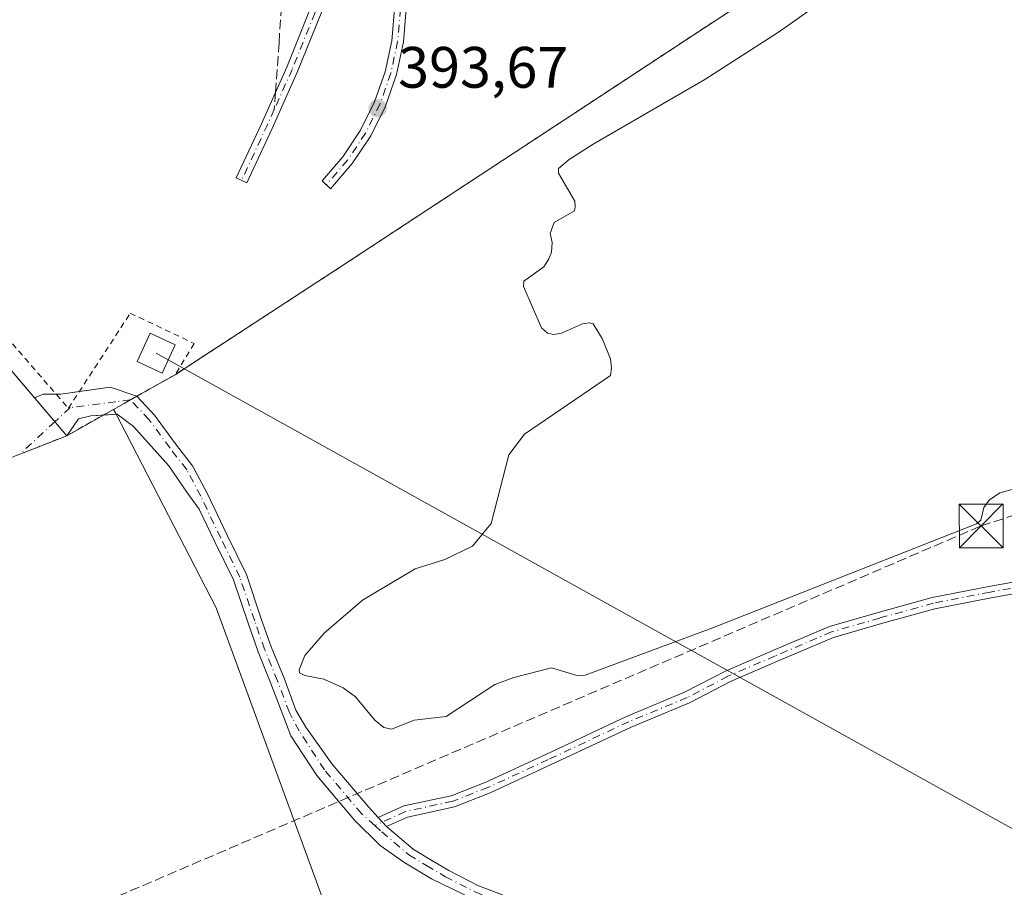
# Model space of a CAD drawing. Units: metres. Extents: x 607843 to 611322, y 4703820 to 4706188.
# Drawn here: x 609914 to 610083, y 4705353 to 4705502 of the extents above; entities that cross this region are included whole.
import ezdxf

# ---------------------------------------------------------------- set-up
doc = ezdxf.new("R2010")
doc.units = ezdxf.units.M
doc.header["$MEASUREMENT"] = 0
for name, pattern in [('DGN Style 2', [1.6480167562047852, 0.988810053722871, -0.6592067024819142]), ('DGN Style 3', [2.307223458686699, 1.648016756204785, -0.6592067024819142]), ('DGN Style 4', [2.6384748266838614, 1.318413404963828, -0.6592067024819142, 0.001648016756204785, -0.6592067024819142])]:
    doc.linetypes.add(name, pattern=pattern)
for name, color, linetype, lineweight in [('Alambrada', 7, 'DGN Style 2', 0), ('Camino Cxs', 7, 'Continuous', 0), ('Camino eje', 30, 'DGN Style 4', 13), ('Conducción de hidrocarburos lineal', 6, 'DGN Style 3', 0), ('Cultivos herbáceos CxS', 92, 'Continuous', 0), ('Depósito de residuos Cxs', 6, 'Continuous', 0), ('Elemento construido', 1, 'Continuous', 0), ('Núcleo urbano CxS', 7, 'Continuous', 0), ('Pastizal CxS', 92, 'Continuous', 0), ('Punto de cota en terreno', 7, 'Continuous', 0), ('Recinto industrial CxS', 135, 'Continuous', 0), ('Rótulo de punto de cota en terreno', 7, 'Continuous', 0), ('Senda', 7, 'DGN Style 3', 0), ('Senda no paivmentada conexión', 7, 'DGN Style 3', 0), ('Suelo desnudo CxS', 253, 'Continuous', 0), ('Tendido', 6, 'Continuous', 0), ('Torre de tendido Cxs', 51, 'Continuous', 0), ('Torre de tendido puntual', 7, 'Continuous', 0), ('Vía urbana Cxs', 4, 'Continuous', 0)]:
    doc.layers.add(name, color=color, linetype=linetype, lineweight=lineweight)
doc.styles.add('Style-Arial', font='txt')

# ---------------------------------------------------------------- blocks, each defined once
blk = doc.blocks.new('5PATER')
at = {"layer": 'Suelo desnudo CxS', "linetype": 'Continuous', "lineweight": 0}
h = blk.add_hatch(color=51, dxfattribs=at)
edge = h.paths.add_edge_path()
edge.add_ellipse((0, 0), major_axis=(-0.1095731443231308, -0.1110710700762829), ratio=0.9994222409660322, start_angle=0, end_angle=360)
blk = doc.blocks.new('*U30')
at = {"layer": 'Vía urbana Cxs', "color": 4, "linetype": 'Continuous', "lineweight": 0}
blk.add_polyline3d([(609897.1001000004, 4705460.5601, 395.1245999999956), (609917.0142000001, 4705437.1612, 394.6315000000032), (609922.5301000001, 4705430.6801, 394.199099999998), (609917.7100999998, 4705428.790100001, 394.039499999999), (609914.4502999998, 4705427.496300001, 394.1269999999931)], dxfattribs=at)
blk = doc.blocks.new('5TTEND')
at = {"layer": 'Recinto industrial CxS', "color": 7, "linetype": 'Continuous', "lineweight": 0}
for p, q in [((-0.375, 0.3754), (0.375, -0.3746)), ((0.3720000000000001, 0.3784000000000001), (-0.3720000000000001, -0.3776))]:
    blk.add_line(p, q, dxfattribs=at)
at = {"layer": 'Recinto industrial CxS', "color": 7, "linetype": 'Continuous', "lineweight": 0, "flags": 128}
blk.add_lwpolyline([(-0.375, -0.3746), (0.375, -0.3746), (0.375, 0.3754), (-0.375, 0.3754), (-0.3720000000000001, -0.3776)], dxfattribs=at)

msp = doc.modelspace()

# ---------------------------------------------------------------- linework, layer by layer
at = {"layer": 'Alambrada', "color": 7, "linetype": 'DGN Style 2', "lineweight": 0}
for points in [[(609944.2701000003, 4705586.2401, 395.4429999999993), (609941.8000999996, 4705584.100099999, 394.9863999999943), (609943.1401000004, 4705582.390100001, 394.7670999999973), (609945.6001000004, 4705579.2501, 394.7069000000047), (609946.4101, 4705578.220100001, 394.6965999999957), (609929.5800999999, 4705563.8101, 395.0390999999945), (609931.8000999996, 4705561.270099999, 394.6921000000002), (609925.1001000004, 4705555.300100001, 395.2972000000009), (609923.0500999996, 4705557.800100001, 396.2649999999995), (609868.0500999996, 4705510.610099999, 395.6002000000008), (609866.6401000004, 4705508.800100001, 395.676999999996), (609865.5500999996, 4705505.520099999, 395.5663999999961), (609865.8201000001, 4705502.090100001, 395.3546000000061), (609866.7600999996, 4705499.9901, 395.1417999999976), (609922.8000999996, 4705435.380100001, 394.7498000000051), (609933.4101, 4705451.690099999, 394.6561999999976), (609944.3501000004, 4705446.4801, 395.1245000000054), (609941.0701000001, 4705441.140100001, 396.8475999999937)], [(610153.7600999996, 4705428.2601, 393.4182000000001), (610148.2801000001, 4705436.0601, 393.6083999999973), (610079.1501000002, 4705525.390100001, 396.2225000000035), (610072.0100999996, 4705527.0701, 395.8080999999947), (609969.4401000004, 4705459.630100001, 394.2428000000073), (609952.0301000001, 4705448.280099999, 393.9566999999952), (609947.9600999998, 4705445.630100001, 393.9946999999956), (609941.0701000001, 4705441.140100001, 396.8475999999937)], [(609941.0701000001, 4705441.140100001, 396.8475999999937), (609922.5301000001, 4705430.6801, 394.199099999998), (609917.7100999998, 4705428.790100001, 394.039499999999), (609910.7301000003, 4705426.020099999, 394.0167999999976), (609906.2100999998, 4705424.2401, 394.0247999999993), (609903.3101000005, 4705423.090100001, 394.239499999996), (609879.2401000002, 4705408.8201, 394.3469000000041), (609878.6401000004, 4705408.460100001, 394.2737000000052), (609828.4801000003, 4705382.590100001, 394.2048999999971), (609795.9401000004, 4705362.5101, 394.959799999997), (609791.7301000003, 4705359.090100001, 394.3610000000044), (609789.8701, 4705357.5601, 394.5369000000064), (609785.6300999997, 4705355.600099999, 394.5408000000025), (609777.8901000004, 4705352.040100001, 394.7654999999941), (609773.1901000004, 4705349.880100001, 394.5766000000003)]]:
    msp.add_polyline3d(points, dxfattribs=at)
at = {"layer": 'Camino Cxs', "color": 7, "linetype": 'Continuous', "lineweight": 0, "extrusion": (-0.01711203212422988, -0.2607805015467152, 0.9652464495503846), "elevation": -1237142.605415367, "flags": 128}
msp.add_lwpolyline([(300514.4609054396, 4570812.462411796), (300519.7142709176, 4570813.595412833), (300524.3382977532, 4570812.29634545)], dxfattribs=at)
at = {"layer": 'Camino Cxs', "color": 7, "linetype": 'Continuous', "lineweight": 0, "extrusion": (-0.02477722156982223, -0.01350057164961501, 0.9996018326595912), "elevation": -78243.66616830432, "flags": 128}
msp.add_lwpolyline([(-3840060.676666969, 2785848.116302866), (-3840060.54357905, 2785849.700477091), (-3840059.476130017, 2785851.660316792)], dxfattribs=at)
at = {"layer": 'Camino Cxs', "color": 7, "linetype": 'Continuous', "lineweight": 0, "extrusion": (0.03288646104719955, -0.0386416960721188, 0.9987118202987592), "elevation": -161373.9374001833, "flags": 128}
msp.add_lwpolyline([(3514153.066157251, 3183986.528440158), (3514153.066157251, 3183995.050064183)], dxfattribs=at)
at = {"layer": 'Camino Cxs', "color": 7, "linetype": 'Continuous', "lineweight": 0, "extrusion": (-0.02387595156275539, 0.2641553582274845, 0.9641845703270109), "elevation": 1228784.765176599, "flags": 128}
msp.add_lwpolyline([(-1031023.520966522, -4465448.110199571), (-1031024.329371054, -4465448.034416914), (-1031027.509484459, -4465448.198047129)], dxfattribs=at)
at = {"layer": 'Camino Cxs', "color": 7, "linetype": 'Continuous', "lineweight": 0, "extrusion": (0.008597036050534676, -0.009476361991316275, 0.999918141416864), "elevation": -38953.07107520212, "flags": 128}
msp.add_lwpolyline([(609951.3900927557, 4705205.789160714), (609949.9879150195, 4705207.334630108)], dxfattribs=at)
msp.add_lwpolyline([(609951.3900927557, 4705205.789160714), (609949.9879150195, 4705207.334630108)], dxfattribs=at)
at = {"layer": 'Camino Cxs', "color": 7, "linetype": 'Continuous', "lineweight": 0}
msp.add_polyline3d([(609977.5203, 4705525.0757, 393.9101999999984), (609976.3300999999, 4705524.079100001, 393.9309000000067), (609973.2528999997, 4705518.437700001, 393.9833000000072), (609969.6750999996, 4705511.387700001, 394.0212999999931), (609965.9883000003, 4705502.8551, 394.0734999999986), (609962.0702999998, 4705493.113100001, 394.0445000000037), (609957.7203000003, 4705483.3521, 394.0426000000007), (609953.3775000004, 4705474.031099999, 393.999100000001), (609951.5647, 4705474.875700001, 394.0096000000049), (609955.9003, 4705484.181500001, 394.0586000000039), (609960.2285000002, 4705493.8937, 394.0583999999944), (609964.1423000004, 4705503.6251, 394.0718999999954), (609967.8302999996, 4705512.1601, 394.013300000006), (609968.5849000001, 4705513.658700001, 394.0065000000032), (609969.3404999999, 4705515.147700001, 393.9992000000057), (609971.4826999997, 4705519.3693, 393.9918999999936), (609974.7556999996, 4705525.3695, 393.9633999999933), (609977.5793000003, 4705527.733700001, 393.9122000000062)], close=True, dxfattribs=at)
for points in [[(609977.5203, 4705525.0757, 393.9101999999984), (609976.3300999999, 4705524.079100001, 393.9309000000067), (609973.2528999997, 4705518.437700001, 393.9833000000072), (609969.6750999996, 4705511.387700001, 394.0212999999931), (609965.9883000003, 4705502.8551, 394.0734999999986), (609962.0702999998, 4705493.113100001, 394.0445000000037), (609957.7203000003, 4705483.3521, 394.0426000000007), (609953.3775000004, 4705474.031099999, 393.999100000001), (609951.5647, 4705474.875700001, 394.0096000000049), (609955.9003, 4705484.181500001, 394.0586000000039), (609960.2285000002, 4705493.8937, 394.0583999999944), (609964.1423000004, 4705503.6251, 394.0718999999954), (609967.8302999996, 4705512.1601, 394.013300000006)], [(609980.7024999997, 4705503.9045, 393.9832000000025), (609980.2203000003, 4705498.209100001, 393.9336000000039), (609979.0296999998, 4705492.618899999, 393.8383999999933), (609977.1495000003, 4705487.2213, 393.8133999999991), (609974.6089000005, 4705482.101299999, 393.8280999999988), (609971.4480999997, 4705477.3391, 393.8512000000046), (609967.7165000001, 4705473.009500001, 393.8411999999953), (609966.2862999998, 4705474.4077, 393.8622000000032), (609969.8432999998, 4705478.5327, 393.8598000000056), (609972.8583000004, 4705483.0691, 393.8399999999965), (609975.2843000004, 4705487.945699999, 393.8350999999966), (609977.0839000001, 4705493.0867, 393.8515999999945), (609978.2285000002, 4705498.4121, 393.9483999999939), (609978.7002999998, 4705503.838300001, 393.9934000000067)], [(609980.7024999997, 4705503.9045, 393.9832000000025), (609980.2203000003, 4705498.209100001, 393.9336000000039), (609979.0296999998, 4705492.618899999, 393.8383999999933), (609977.1495000003, 4705487.2213, 393.8133999999991), (609974.6089000005, 4705482.101299999, 393.8280999999988), (609971.4480999997, 4705477.3391, 393.8512000000046), (609967.7165000001, 4705473.009500001, 393.8411999999953), (609966.2862999998, 4705474.4077, 393.8622000000032), (609969.8432999998, 4705478.5327, 393.8598000000056), (609972.8583000004, 4705483.0691, 393.8399999999965), (609975.2843000004, 4705487.945699999, 393.8350999999966), (609977.0839000001, 4705493.0867, 393.8515999999945), (609978.2285000002, 4705498.4121, 393.9483999999939), (609978.7002999998, 4705503.838300001, 393.9934000000067)], [(609992.0201000003, 4705351.3345, 392.4303000000073), (609985.0566999996, 4705354.697100001, 392.6581000000006), (609980.3000999996, 4705357.520099999, 392.6536000000052), (609976.2200999996, 4705360.4101, 392.724000000002), (609971.8101000005, 4705364.7501, 392.7698999999994), (609965.3501000004, 4705372.380100001, 392.6156000000047), (609960.9101, 4705379.2301, 392.3798999999999), (609959.5409000004, 4705382.7885, 392.1195000000007), (609957.5226999996, 4705388.209100001, 391.8068999999959), (609955.2953000005, 4705393.6187, 392.0154999999941), (609953.5891000004, 4705398.523700001, 391.9833999999973), (609951.0727000004, 4705405.9681, 392.3724999999977), (609947.8221000005, 4705412.574100001, 392.8579000000027), (609945.2198000001, 4705418.104, 393.0283000000054), (609943.0746999999, 4705421.0011, 393.1777000000002), (609940.0319999997, 4705425.499, 393.2589000000008), (609933.9464999996, 4705432.2459, 394.0852000000014), (609931.1683999998, 4705434.362500001, 394.4116000000067), (609926.6705, 4705434.097999999, 394.4784999999974), (609924.5537999999, 4705433.568800001, 394.5831999999937), (609922.5301000001, 4705430.6801, 394.199099999998), (609917.0142000001, 4705437.1612, 394.6315000000032), (609918.4683999997, 4705437.802100001, 394.6762000000017), (609921.5110999999, 4705437.802100001, 394.7516000000033), (609929.9778000005, 4705438.992799999, 395.0043000000005), (609934.5097000003, 4705437.438899999, 394.6647999999986), (609937.5506999996, 4705434.183499999, 394.1386999999959), (609941.1826999999, 4705429.269500001, 393.2804999999935), (609944.0937000001, 4705425.496099999, 392.7770000000019), (609946.5894999999, 4705420.8301, 392.5455999999977), (609949.9846999999, 4705413.6151, 392.4024000000064), (609953.2959000003, 4705406.8861, 391.9193999999989), (609955.8592999997, 4705399.302100001, 391.6793999999936), (609957.5399000002, 4705394.4705, 391.5970999999991), (609959.7575000003, 4705389.084899999, 391.8715999999986), (609961.7901, 4705383.6259, 391.9912999999942), (609963.4836999997, 4705380.667300001, 392.1068999999989), (609968.0301000001, 4705374.370100001, 392.454700000002), (609974.2600999996, 4705367.0101, 392.7139000000025), (609975.9080999997, 4705365.1961, 392.7201000000059), (609977.3101000005, 4705363.650699999, 392.6934000000037), (609981.8645000001, 4705359.758099999, 392.6092999999965), (609984.7893000003, 4705357.987700001, 392.6429000000062), (609988.0085000005, 4705356.1033, 392.6261999999988), (609992.9996999997, 4705353.5297, 392.4665999999997), (609998.5164999999, 4705351.4319, 392.4772999999986)], [(609934.5098000001, 4705437.438800001, 394.6647999999986), (609937.5506999996, 4705434.183499999, 394.1386999999959), (609941.1826999999, 4705429.269500001, 393.2804999999935), (609944.0937000001, 4705425.496099999, 392.7770000000019), (609946.5894999999, 4705420.8301, 392.5455999999977), (609949.9846999999, 4705413.6151, 392.4024000000064), (609953.2959000003, 4705406.8861, 391.9193999999989), (609955.8592999997, 4705399.302100001, 391.6793999999936), (609957.5399000002, 4705394.4705, 391.5970999999991), (609959.7575000003, 4705389.084899999, 391.8715999999986), (609961.7901, 4705383.6259, 391.9912999999942), (609963.4836999997, 4705380.667300001, 392.1068999999989), (609968.0301000001, 4705374.370100001, 392.454700000002), (609974.2600999996, 4705367.0101, 392.7139000000025), (609975.9080999997, 4705365.1961, 392.7201000000059)], [(609928.8114, 4705434.223900001, 394.4242999999988), (609926.6705, 4705434.097999999, 394.4784999999974), (609924.5537999999, 4705433.568800001, 394.5831999999937), (609922.5301000001, 4705430.6801, 394.199099999998)], [(609992.0201000003, 4705351.3345, 392.4303000000073), (609985.0566999996, 4705354.697100001, 392.6581000000006), (609980.3000999996, 4705357.520099999, 392.6536000000052), (609976.2200999996, 4705360.4101, 392.724000000002), (609971.8101000005, 4705364.7501, 392.7698999999994), (609965.3501000004, 4705372.380100001, 392.6156000000047), (609960.9101, 4705379.2301, 392.3798999999999), (609959.5409000004, 4705382.7885, 392.1195000000007), (609957.5226999996, 4705388.209100001, 391.8068999999959), (609955.2953000005, 4705393.6187, 392.0154999999941), (609953.5891000004, 4705398.523700001, 391.9833999999973), (609951.0727000004, 4705405.9681, 392.3724999999977), (609947.8221000005, 4705412.574100001, 392.8579000000027), (609945.2198000001, 4705418.104, 393.0283000000054), (609943.0746999999, 4705421.0011, 393.1777000000002), (609940.0319999997, 4705425.499, 393.2589000000008), (609933.9464999996, 4705432.2459, 394.0852000000014), (609931.1683999998, 4705434.362500001, 394.4116000000067), (609928.8114, 4705434.223900001, 394.4242999999988)], [(610089.8211000003, 4705404.4637, 393.215200000006), (610080.9397, 4705402.877699999, 393.1607999999979), (610071.3013000004, 4705400.981699999, 393.1404999999941), (610062.1355, 4705398.4531, 393.0089000000008), (610053.9448999995, 4705396.090500001, 393.1306999999942), (610044.3192999996, 4705391.987700001, 393.0724999999948), (610036.2591000004, 4705388.5109, 392.9873999999982), (610029.2670999998, 4705384.855900001, 393.1159000000043), (610019.2467, 4705380.7205, 392.8310000000056), (610005.4540999997, 4705374.2205, 392.9306999999972), (609995.1061000006, 4705369.444499999, 392.8629999999976), (609988.9710999997, 4705367.0229, 392.8168000000005), (609980.9011000004, 4705365.282299999, 392.6613999999972), (609977.3101000005, 4705363.650699999, 392.6934000000037), (609975.9080999997, 4705365.1961, 392.7201000000059), (609980.2664999999, 4705367.191299999, 392.6842999999935), (609988.3891000003, 4705368.943299999, 392.6873000000051), (609994.3191000001, 4705371.2841, 392.7335000000021), (610004.6086999997, 4705376.033100001, 392.8018000000012), (610018.4385000002, 4705382.5507, 392.6753000000026), (610028.4206999998, 4705386.670299999, 392.9109999999928), (610035.3986999998, 4705390.3179, 393.0078999999969), (610043.5311000004, 4705393.8259, 393.0249999999942), (610053.2731, 4705397.9783, 393.0096000000049), (610061.5925000003, 4705400.3781, 393.0090999999957), (610070.8416999998, 4705402.929500001, 393.0684000000037), (610080.5708999997, 4705404.843499999, 393.1367999999929), (610089.4694999997, 4705406.432499999, 393.0623000000051)], [(609975.9080999997, 4705365.1961, 392.7201000000059), (609980.2664999999, 4705367.191299999, 392.6842999999935), (609988.3891000003, 4705368.943299999, 392.6873000000051), (609994.3191000001, 4705371.2841, 392.7335000000021), (610004.6086999997, 4705376.033100001, 392.8018000000012), (610018.4385000002, 4705382.5507, 392.6753000000026), (610028.4206999998, 4705386.670299999, 392.9109999999928), (610035.3986999998, 4705390.3179, 393.0078999999969), (610043.5311000004, 4705393.8259, 393.0249999999942), (610053.2731, 4705397.9783, 393.0096000000049), (610061.5925000003, 4705400.3781, 393.0090999999957), (610070.8416999998, 4705402.929500001, 393.0684000000037), (610080.5708999997, 4705404.843499999, 393.1367999999929), (610089.4694999997, 4705406.432499999, 393.0623000000051)], [(610089.8211000003, 4705404.4637, 393.215200000006), (610080.9397, 4705402.877699999, 393.1607999999979), (610071.3013000004, 4705400.981699999, 393.1404999999941), (610062.1355, 4705398.4531, 393.0089000000008), (610053.9448999995, 4705396.090500001, 393.1306999999942), (610044.3192999996, 4705391.987700001, 393.0724999999948), (610036.2591000004, 4705388.5109, 392.9873999999982), (610029.2670999998, 4705384.855900001, 393.1159000000043), (610019.2467, 4705380.7205, 392.8310000000056), (610005.4540999997, 4705374.2205, 392.9306999999972), (609995.1061000006, 4705369.444499999, 392.8629999999976), (609988.9710999997, 4705367.0229, 392.8168000000005), (609980.9011000004, 4705365.282299999, 392.6613999999972), (609977.3101000005, 4705363.650699999, 392.6934000000037)], [(609977.3101000005, 4705363.650699999, 392.6934000000037), (609981.8645000001, 4705359.758099999, 392.6092999999965), (609984.7893000003, 4705357.987700001, 392.6429000000062), (609988.0085000005, 4705356.1033, 392.6261999999988), (609992.9996999997, 4705353.5297, 392.4665999999997), (609998.5164999999, 4705351.4319, 392.4772999999986), (610008.0802999996, 4705348.844900001, 392.175900000002), (610015.5308999997, 4705347.668500001, 392.1857000000018), (610025.3504999997, 4705346.559900001, 392.2767000000022), (610039.4036999998, 4705344.8925, 392.0320000000065), (610053.5148999998, 4705343.2075, 391.8274999999995), (610065.5009000005, 4705343.2075, 391.8396000000066), (610070.0242999997, 4705341.624299999, 391.9048999999941), (610081.0894999999, 4705335.453299999, 391.9014000000025), (610102.6467000004, 4705325.0975, 391.2770000000019)]]:
    msp.add_polyline3d(points, dxfattribs=at)
at = {"layer": 'Camino eje', "color": 30, "linetype": 'DGN Style 4', "lineweight": 13, "extrusion": (-0.08145569851736859, 0.03331979485777749, 0.9961198524523459), "elevation": 107493.8178882242, "flags": 128}
msp.add_lwpolyline([(-4586137.287871834, -1212206.01375917), (-4586134.141822993, -1212206.111478622), (-4586123.878885738, -1212206.603484701)], dxfattribs=at)
at = {"layer": 'Camino eje', "color": 30, "linetype": 'DGN Style 4', "lineweight": 13}
for points in [[(609978.5689000003, 4705527.258300001, 393.9128999999957), (609978.3784999996, 4705518.687899999, 393.9896000000008), (609979.7015000005, 4705503.871099999, 393.9882000000071), (609979.2242999999, 4705498.3103, 393.9410000000062), (609978.0566999996, 4705492.852499999, 393.8396000000066), (609976.2169000005, 4705487.5833, 393.8233000000037), (609973.7335000001, 4705482.585100001, 393.832899999994), (609970.6457000002, 4705477.935900001, 393.854800000001), (609967.0012999997, 4705473.708500001, 393.8508000000002)], [(609968.7695000004, 4705511.812700001, 394.0173000000068), (609965.0652999999, 4705503.2401, 394.0715999999957), (609961.1495000003, 4705493.503500001, 394.0516999999964), (609958.0915000001, 4705486.6417, 394.059699999998)], [(609975.3191000001, 4705363.8267, 392.7363999999943), (609973.0351, 4705365.880100001, 392.738400000002), (609966.6901000004, 4705373.3751, 392.508799999996), (609962.3450999996, 4705380.075099999, 392.1578000000009), (609961.1651, 4705382.270099999, 392.0442000000039), (609960.6655000001, 4705383.2071, 392.0443999999989), (609958.6401000004, 4705388.647100001, 391.8410000000004), (609956.4177000001, 4705394.044500001, 391.7975000000006), (609954.7242999999, 4705398.912900001, 391.8279999999941), (609952.1842999998, 4705406.427100001, 392.0587999999989), (609948.9035, 4705413.094699999, 392.629700000005), (609945.5166999997, 4705420.291300001, 392.7875000000058), (609943.0824999996, 4705424.8421, 392.9455000000016), (609940.2251000004, 4705428.5463, 393.2814999999973), (609936.6266999999, 4705433.4147, 394.0733000000037), (609933.4342999998, 4705436.8321, 394.6079000000027), (609930.9365999997, 4705436.508400001, 394.6045000000013), (609923.1119999997, 4705435.494200001, 394.7391000000061), (609920.4918999998, 4705433.074899999, 394.6453000000038), (609914.4502999998, 4705427.496300001, 394.1269999999931)], [(610089.6453, 4705405.448100001, 393.1343999999954), (610080.7553000003, 4705403.8607, 393.148000000001), (610071.0714999996, 4705401.955700001, 393.0690999999933), (610061.8639000002, 4705399.4157, 393.005799999999), (610053.6089000005, 4705397.034299999, 393.0292999999947), (610043.9250999996, 4705392.9069, 392.9955000000046), (610035.8289000001, 4705389.4143, 392.9949000000051), (610028.8438999997, 4705385.7631, 393.0044999999955), (610018.8426999999, 4705381.635500001, 392.7461999999941), (610005.0312999999, 4705375.126900001, 392.8611999999994), (609994.7125000004, 4705370.3643, 392.7976999999955), (609988.6801000005, 4705367.983100001, 392.7238999999972), (609980.5839000001, 4705366.2369, 392.672900000005), (609975.3191000001, 4705363.8267, 392.7363999999943)], [(609975.3191000001, 4705363.8267, 392.7363999999943), (609976.5116999998, 4705362.7545, 392.7100000000065), (609981.1593000004, 4705358.782099999, 392.6248000000051), (609984.1754999999, 4705356.956499999, 392.6166999999987), (609987.4299, 4705355.0515, 392.593200000003), (609992.5099, 4705352.4321, 392.3730000000069), (609998.1454999996, 4705350.289100001, 392.5170000000071), (610007.8293000003, 4705347.669700001, 392.0868999999948), (610015.3699000003, 4705346.4791, 392.1949000000022), (610025.2125000004, 4705345.367699999, 392.2712999999931), (610039.2619000003, 4705343.7009, 392.0552000000025), (610053.4435000002, 4705342.0075, 391.8249999999971), (610065.2969000004, 4705342.0075, 391.8693999999959), (610069.5302999998, 4705340.525900001, 391.9915000000037), (610080.5368999997, 4705334.387499999, 391.8901000000042), (610102.1271000003, 4705324.015900001, 391.2872000000062)]]:
    msp.add_polyline3d(points, dxfattribs=at)
at = {"layer": 'Conducción de hidrocarburos lineal', "color": 6, "linetype": 'DGN Style 3', "lineweight": 0}
msp.add_polyline3d([(607864.5757999998, 4704732.417400001, 435.6049999999959), (607885.3499999996, 4704745.810000001, 433.5722999999998), (608047.3288000004, 4704815.3684, 424.7801999999938), (608258.6500000004, 4704908.57, 415.0862000000052), (608484.5499999998, 4705017.109999999, 408.2256999999955), (608551.8799999999, 4705034.730000001, 405.7458000000042), (608602.3118000003, 4705023.306700001, 405.1057000000001), (608683, 4705005.029999999, 404.289499999999), (608775.1460999995, 4704970.943700001, 402.0605999999971), (608804.2503000004, 4704959.937000001, 401.4615000000049), (608996.5, 4704879.369999999, 400.3366999999998), (609017.4500000002, 4704892.710000001, 400.5265000000072), (609153.6069, 4704984.702, 401.3369999999995), (609237.9561999999, 4705015.076300001, 402.4008000000031), (609623.2432000004, 4705181.049699999, 393.5497999999934), (609741.2741, 4705246.454800001, 392.6380000000063), (609770.5300000003, 4705266.529999999, 392.7887000000046), (609789.1699999999, 4705282.300000001, 392.8205000000016), (609793.5099999999, 4705285.600000001, 392.7333999999973), (609808.3200000003, 4705298.9, 392.7007000000012), (610079.2400000002, 4705415.210000001, 392.2404999999999), (610199.3041000003, 4705454.577400001, 392.8270000000048), (610200.7964000005, 4705455.0667, 392.8669999999984)], dxfattribs=at)
at = {"layer": 'Cultivos herbáceos CxS', "color": 92, "linetype": 'Continuous', "lineweight": 0}
for points in [[(609777.8901000004, 4705352.040100001, 394.7967000000062), (609781.3402000006, 4705353.627, 394.6521999999969), (609781.3997, 4705353.6544, 394.649900000004), (609785.6300999997, 4705355.600099999, 394.6630000000005), (609788.4013, 4705356.881100001, 394.7090999999928), (609789.8701, 4705357.5601, 394.5984999999928), (609790.7369999997, 4705358.273200001, 394.4881000000024), (609791.7301000003, 4705359.090100001, 394.3858999999939), (609795.9401000004, 4705362.5101, 394.2344000000012), (609828.4801000003, 4705382.590100001, 394.289300000004), (609851.1936999997, 4705394.3046, 394.1290000000009), (609878.6401000004, 4705408.460100001, 394.0553999999975), (609879.2401000002, 4705408.8201, 394.0181000000011), (609891.8832, 4705416.3156, 394.2694999999949), (609903.3101000005, 4705423.090100001, 394.4046999999992), (609906.2100999998, 4705424.2401, 394.2177999999985), (609910.7301000003, 4705426.020099999, 394.1252999999998), (609914.4502999998, 4705427.496300001, 394.2773000000016), (609917.7100999998, 4705428.790100001, 394.2011000000057), (609922.5301000001, 4705430.6801, 394.1230000000069), (609930.5433, 4705435.200999999, 394.3564999999944), (609930.9133000001, 4705434.4849, 394.2832000000053), (609948.1328999996, 4705401.149700001, 392.3849000000046), (609987.4835000001, 4705293.6535, 392.148199999996)], [(609930.5433, 4705435.200999999, 394.3564999999944), (609922.5301000001, 4705430.6801, 394.1230000000069), (609917.7100999998, 4705428.790100001, 394.2011000000057), (609914.4502999998, 4705427.496300001, 394.2773000000016), (609910.7301000003, 4705426.020099999, 394.1252999999998), (609906.2100999998, 4705424.2401, 394.2177999999985), (609903.3101000005, 4705423.090100001, 394.4046999999992), (609891.8832, 4705416.3156, 394.2694999999949), (609879.2401000002, 4705408.8201, 394.0181000000011), (609878.6401000004, 4705408.460100001, 394.0553999999975), (609851.1936999997, 4705394.3046, 394.1290000000009), (609828.4801000003, 4705382.590100001, 394.289300000004), (609795.9401000004, 4705362.5101, 394.2344000000012), (609791.7301000003, 4705359.090100001, 394.3858999999939), (609790.7369999997, 4705358.273200001, 394.4881000000024), (609789.8701, 4705357.5601, 394.5984999999928), (609788.4013, 4705356.881100001, 394.7090999999928), (609785.6300999997, 4705355.600099999, 394.6630000000005), (609781.3997, 4705353.6544, 394.649900000004), (609781.3402000006, 4705353.627, 394.6521999999969)], [(609930.5433, 4705435.200999999, 394.3564999999944), (609930.9133000001, 4705434.4849, 394.2832000000053), (609948.1328999996, 4705401.149700001, 392.3849000000046), (609987.4835000001, 4705293.6535, 392.148199999996), (610034.0163000004, 4705304.952500001, 392.2062000000006), (610054.6703000005, 4705309.967300001, 392.2814000000071), (610063.8454999998, 4705272.1733, 391.6864999999962)]]:
    msp.add_polyline3d(points, dxfattribs=at)
at = {"layer": 'Depósito de residuos Cxs', "color": 6, "linetype": 'Continuous', "lineweight": 0}
msp.add_polyline3d([(610084.9700999996, 4705421.540100001, 390.9714999999997), (610082.4200999998, 4705420.860099999, 391.1996000000072), (610080.6300999997, 4705419.6501, 391.2856000000029), (610079.7001, 4705418.390100001, 391.3904999999941), (610079.1700999998, 4705416.210100001, 391.8907999999938), (610078.4301000005, 4705415.5801, 392.0344000000041), (610033.0800999999, 4705397.670100001, 392.8787000000011), (610011.3800999997, 4705389.620100001, 392.6674000000057), (610009.9401000004, 4705389.550100001, 392.678899999999), (610005.6101000002, 4705390.850099999, 392.5139000000054), (609999.1300999997, 4705389.210100001, 392.3861999999936), (609995.8601000002, 4705388.020099999, 392.1696999999986), (609987.5401, 4705382.520099999, 392.4985000000015), (609982.0800999999, 4705381.870100001, 391.9731999999931), (609978.1700999998, 4705380.360099999, 392.2437000000064), (609976.8601000002, 4705380.640100001, 392.1910999999964), (609975.3101000005, 4705381.870100001, 392.055600000007), (609972.0201000003, 4705385.9001, 391.8672999999981), (609969.8800999997, 4705387.460100001, 391.9694000000018), (609966.5500999996, 4705388.920100001, 392.1373000000021), (609963.3101000005, 4705389.530099999, 391.9937000000064), (609962.4001000002, 4705390.020099999, 391.9351000000024), (609962.3501000004, 4705390.530099999, 391.9069000000018), (609963.3201000001, 4705393.0001, 391.7890000000043), (609966.6300999997, 4705396.8101, 391.2834000000003), (609973.2100999998, 4705402.4901, 391.0822999999946), (609982.2100999998, 4705407.870100001, 391.1275000000023), (609987.3201000001, 4705409.470100001, 391.2220999999991), (609992.0601000005, 4705411.7601, 391.4763999999996), (609995.2500999998, 4705415.620100001, 391.1769000000059), (609998.2801000001, 4705427.4001, 390.036300000007), (610000.9801000003, 4705430.940099999, 389.8631000000024), (610015.7001, 4705441.0001, 390.297900000005), (610015.9101, 4705442.2401, 390.2985000000044), (610015.6901000004, 4705443.850099999, 390.3757000000041), (610014.2701000003, 4705447.350099999, 390.5657999999967), (610012.7301000003, 4705449.850099999, 390.5326999999961), (610012.1401000004, 4705450.040100001, 390.520399999994), (610010.9401000004, 4705449.840100001, 390.4887000000017), (610007.3400999998, 4705448.270099999, 390.3426000000036), (610005.9401000004, 4705448.030099999, 390.3153000000021), (610004.9001000002, 4705448.2401, 390.3098000000027), (610003.8800999997, 4705449.1801, 390.340200000006), (610000.7801000001, 4705456.280099999, 391.2945999999938), (610000.8601000002, 4705457.170100001, 391.3776999999973), (610004.2701000003, 4705459.630100001, 391.3539000000019), (610005.0900999998, 4705460.920100001, 391.5069999999978), (610005.5800999999, 4705462.170100001, 391.6456000000035), (610005.7401000002, 4705463.790100001, 391.8911999999983), (610005.3901000004, 4705465.360099999, 392.2152999999962), (610006.0301000001, 4705467.2601, 392.4440999999933), (610009.5201000003, 4705469.2401, 392.0771999999997), (610009.6401000004, 4705469.9301, 392.1680000000051), (610009.5800999999, 4705470.890100001, 392.3439000000071), (610006.8101000005, 4705475.690099999, 393.2348000000056), (610006.7901, 4705476.520099999, 393.289499999999), (610008.6101000002, 4705478.040100001, 393.2430000000023), (610012.7301000003, 4705480.690099999, 393.338699999993), (610031.8800999997, 4705491.7501, 393.2011999999959), (610044.4901000002, 4705499.870100001, 393.4094999999944), (610052.8101000005, 4705505.770099999, 392.452099999995)], dxfattribs=at)
msp.add_polyline3d([(610084.9700999996, 4705421.540100001, 390.9714999999997), (610082.4200999998, 4705420.860099999, 391.1996000000072), (610080.6300999997, 4705419.6501, 391.2856000000029), (610079.7001, 4705418.390100001, 391.3904999999941), (610079.1700999998, 4705416.210100001, 391.8907999999938), (610078.4301000005, 4705415.5801, 392.0344000000041), (610033.0800999999, 4705397.670100001, 392.8787000000011), (610011.3800999997, 4705389.620100001, 392.6674000000057), (610009.9401000004, 4705389.550100001, 392.678899999999), (610005.6101000002, 4705390.850099999, 392.5139000000054), (609999.1300999997, 4705389.210100001, 392.3861999999936), (609995.8601000002, 4705388.020099999, 392.1696999999986), (609987.5401, 4705382.520099999, 392.4985000000015), (609982.0800999999, 4705381.870100001, 391.9731999999931), (609978.1700999998, 4705380.360099999, 392.2437000000064), (609976.8601000002, 4705380.640100001, 392.1910999999964), (609975.3101000005, 4705381.870100001, 392.055600000007), (609972.0201000003, 4705385.9001, 391.8672999999981), (609969.8800999997, 4705387.460100001, 391.9694000000018), (609966.5500999996, 4705388.920100001, 392.1373000000021), (609963.3101000005, 4705389.530099999, 391.9937000000064), (609962.4001000002, 4705390.020099999, 391.9351000000024), (609962.3501000004, 4705390.530099999, 391.9069000000018), (609963.3201000001, 4705393.0001, 391.7890000000043), (609966.6300999997, 4705396.8101, 391.2834000000003), (609973.2100999998, 4705402.4901, 391.0822999999946), (609982.2100999998, 4705407.870100001, 391.1275000000023), (609987.3201000001, 4705409.470100001, 391.2220999999991), (609992.0601000005, 4705411.7601, 391.4763999999996), (609995.2500999998, 4705415.620100001, 391.1769000000059), (609998.2801000001, 4705427.4001, 390.036300000007), (610000.9801000003, 4705430.940099999, 389.8631000000024), (610015.7001, 4705441.0001, 390.297900000005), (610015.9101, 4705442.2401, 390.2985000000044), (610015.6901000004, 4705443.850099999, 390.3757000000041), (610014.2701000003, 4705447.350099999, 390.5657999999967), (610012.7301000003, 4705449.850099999, 390.5326999999961), (610012.1401000004, 4705450.040100001, 390.520399999994), (610010.9401000004, 4705449.840100001, 390.4887000000017), (610007.3400999998, 4705448.270099999, 390.3426000000036), (610005.9401000004, 4705448.030099999, 390.3153000000021), (610004.9001000002, 4705448.2401, 390.3098000000027), (610003.8800999997, 4705449.1801, 390.340200000006), (610000.7801000001, 4705456.280099999, 391.2945999999938), (610000.8601000002, 4705457.170100001, 391.3776999999973), (610004.2701000003, 4705459.630100001, 391.3539000000019), (610005.0900999998, 4705460.920100001, 391.5069999999978), (610005.5800999999, 4705462.170100001, 391.6456000000035), (610005.7401000002, 4705463.790100001, 391.8911999999983), (610005.3901000004, 4705465.360099999, 392.2152999999962), (610006.0301000001, 4705467.2601, 392.4440999999933), (610009.5201000003, 4705469.2401, 392.0771999999997), (610009.6401000004, 4705469.9301, 392.1680000000051), (610009.5800999999, 4705470.890100001, 392.3439000000071), (610006.8101000005, 4705475.690099999, 393.2348000000056), (610006.7901, 4705476.520099999, 393.289499999999), (610008.6101000002, 4705478.040100001, 393.2430000000023), (610012.7301000003, 4705480.690099999, 393.338699999993), (610031.8800999997, 4705491.7501, 393.2011999999959), (610044.4901000002, 4705499.870100001, 393.4094999999944), (610052.8101000005, 4705505.770099999, 392.452099999995)], dxfattribs=at)
at = {"layer": 'Elemento construido', "color": 1, "linetype": 'Continuous', "lineweight": 0}
msp.add_polyline3d([(609857.6401000004, 4705503.2601, 394.726800000004), (609857.9600999998, 4705501.270099999, 394.7697000000044), (609858.5500999996, 4705499.340100001, 394.8037999999942), (609859.3901000004, 4705497.5101, 394.7957000000025), (609866.1601, 4705489.290100001, 394.7848999999987), (609869.8201000001, 4705492.3201, 394.8537999999971), (609897.1001000004, 4705460.5601, 395.1245999999956), (609922.5301000001, 4705430.6801, 394.199099999998)], dxfattribs=at)
at = {"layer": 'Núcleo urbano CxS', "color": 7, "linetype": 'Continuous', "lineweight": 0}
for points in [[(610079.2448000005, 4705530.6544, 393.9054999999935), (610072.0100999996, 4705527.0701, 393.6545000000042), (610053.2010000005, 4705514.7031, 393.1554999999935), (610028.5202000003, 4705498.475400001, 393.4233999999997), (610009.6571000004, 4705486.072899999, 393.3879000000015), (610006.3377, 4705483.8903, 393.4135999999999), (609969.4401000004, 4705459.630100001, 393.6523000000016), (609952.0301000001, 4705448.280099999, 393.7238999999972), (609949.6767999995, 4705446.7478, 393.7317999999942), (609947.9600999998, 4705445.630100001, 393.7342999999965), (609941.0701000001, 4705441.140100001, 394.3279999999941), (609934.5097000003, 4705437.438800001, 394.5194999999949), (609932.3589000005, 4705436.225299999, 394.4550000000018), (609930.5433, 4705435.200999999, 394.3564999999944)], [(610053.2010000005, 4705514.7031, 393.1554999999935), (610028.5202000003, 4705498.475400001, 393.4233999999997), (610009.6571000004, 4705486.072899999, 393.3879000000015), (610006.3377, 4705483.8903, 393.4135999999999), (609969.4401000004, 4705459.630100001, 393.6523000000016), (609952.0301000001, 4705448.280099999, 393.7238999999972), (609949.6767999995, 4705446.7478, 393.7317999999942), (609947.9600999998, 4705445.630100001, 393.7342999999965), (609941.0701000001, 4705441.140100001, 394.3279999999941), (609934.5097000003, 4705437.438800001, 394.5194999999949), (609932.3589000005, 4705436.225299999, 394.4550000000018), (609930.5433, 4705435.200999999, 394.3564999999944), (609922.5301000001, 4705430.6801, 394.1230000000069), (609917.7100999998, 4705428.790100001, 394.2011000000057), (609914.4502999998, 4705427.496300001, 394.2773000000016), (609910.7301000003, 4705426.020099999, 394.1252999999998), (609906.2100999998, 4705424.2401, 394.2177999999985), (609903.3101000005, 4705423.090100001, 394.4046999999992), (609891.8832, 4705416.3156, 394.2694999999949), (609879.2401000002, 4705408.8201, 394.0181000000011), (609878.6401000004, 4705408.460100001, 394.0553999999975), (609851.1936999997, 4705394.3046, 394.1290000000009), (609828.4801000003, 4705382.590100001, 394.289300000004), (609795.9401000004, 4705362.5101, 394.2344000000012)], [(609930.5433, 4705435.200999999, 394.3564999999944), (609922.5301000001, 4705430.6801, 394.1230000000069), (609917.7100999998, 4705428.790100001, 394.2011000000057), (609914.4502999998, 4705427.496300001, 394.2773000000016), (609910.7301000003, 4705426.020099999, 394.1252999999998), (609906.2100999998, 4705424.2401, 394.2177999999985), (609903.3101000005, 4705423.090100001, 394.4046999999992), (609891.8832, 4705416.3156, 394.2694999999949), (609879.2401000002, 4705408.8201, 394.0181000000011), (609878.6401000004, 4705408.460100001, 394.0553999999975), (609851.1936999997, 4705394.3046, 394.1290000000009), (609828.4801000003, 4705382.590100001, 394.289300000004), (609795.9401000004, 4705362.5101, 394.2344000000012), (609791.7301000003, 4705359.090100001, 394.3858999999939), (609790.7369999997, 4705358.273200001, 394.4881000000024), (609789.8701, 4705357.5601, 394.5984999999928), (609788.4013, 4705356.881100001, 394.7090999999928), (609785.6300999997, 4705355.600099999, 394.6630000000005), (609781.3997, 4705353.6544, 394.649900000004), (609781.3402000006, 4705353.627, 394.6521999999969)]]:
    msp.add_polyline3d(points, dxfattribs=at)
at = {"layer": 'Pastizal CxS', "color": 92, "linetype": 'Continuous', "lineweight": 0}
for points in [[(610111.1489000004, 4705277.263699999, 391.6762000000017), (610063.8454999998, 4705272.1733, 391.6864999999962), (610054.6703000005, 4705309.967300001, 392.2814000000071), (610034.0163000004, 4705304.952500001, 392.2062000000006), (609987.4835000001, 4705293.6535, 392.148199999996), (609948.1328999996, 4705401.149700001, 392.3849000000046), (609930.9133000001, 4705434.4849, 394.2832000000053), (609930.5433, 4705435.200999999, 394.3564999999944), (609932.3589000005, 4705436.225299999, 394.4550000000018), (609934.5097000003, 4705437.438800001, 394.5194999999949), (609941.0701000001, 4705441.140100001, 394.3279999999941), (609947.9600999998, 4705445.630100001, 393.7342999999965), (609949.6767999995, 4705446.7478, 393.7317999999942), (609952.0301000001, 4705448.280099999, 393.7238999999972), (609969.4401000004, 4705459.630100001, 393.6523000000016), (610006.3377, 4705483.8903, 393.4135999999999), (610009.6571000004, 4705486.072899999, 393.3879000000015), (610028.5202000003, 4705498.475400001, 393.4233999999997), (610053.2010000005, 4705514.7031, 393.1554999999935), (610072.0100999996, 4705527.0701, 393.6545000000042), (610079.2448000005, 4705530.6544, 393.9054999999935), (610080.8513000002, 4705528.533700001, 393.9195000000037), (610087.3997, 4705518.545700001, 393.7759999999981)], [(610079.2448000005, 4705530.6544, 393.9054999999935), (610072.0100999996, 4705527.0701, 393.6545000000042), (610053.2010000005, 4705514.7031, 393.1554999999935), (610028.5202000003, 4705498.475400001, 393.4233999999997), (610009.6571000004, 4705486.072899999, 393.3879000000015), (610006.3377, 4705483.8903, 393.4135999999999), (609969.4401000004, 4705459.630100001, 393.6523000000016), (609952.0301000001, 4705448.280099999, 393.7238999999972), (609949.6767999995, 4705446.7478, 393.7317999999942), (609947.9600999998, 4705445.630100001, 393.7342999999965), (609941.0701000001, 4705441.140100001, 394.3279999999941), (609934.5097000003, 4705437.438800001, 394.5194999999949), (609932.3589000005, 4705436.225299999, 394.4550000000018), (609930.5433, 4705435.200999999, 394.3564999999944)], [(609930.5433, 4705435.200999999, 394.3564999999944), (609930.9133000001, 4705434.4849, 394.2832000000053), (609948.1328999996, 4705401.149700001, 392.3849000000046), (609987.4835000001, 4705293.6535, 392.148199999996), (610034.0163000004, 4705304.952500001, 392.2062000000006), (610054.6703000005, 4705309.967300001, 392.2814000000071), (610063.8454999998, 4705272.1733, 391.6864999999962)]]:
    msp.add_polyline3d(points, dxfattribs=at)
at = {"layer": 'Recinto industrial CxS', "color": 135, "linetype": 'Continuous', "lineweight": 0, "extrusion": (-0.2424153055464525, -0.1367699298208973, 0.9604836312679185), "elevation": -791040.7397575541, "flags": 128}
msp.add_lwpolyline([(-3798457.78111368, 2731149.505715334), (-3798457.781113679, 2731141.663408682)], dxfattribs=at)
at = {"layer": 'Recinto industrial CxS', "color": 135, "linetype": 'Continuous', "lineweight": 0, "extrusion": (-0.4922415747838727, 0.8692649803200142, 0.04557001254705029), "elevation": 3790054.843312362, "flags": 128}
msp.add_lwpolyline([(-2849365.481864526, -172497.4382816691), (-2849364.247082022, -172497.4797247223), (-2849362.16247588, -172497.5539993485), (-2849360.173960844, -172497.6220726008)], dxfattribs=at)
at = {"layer": 'Recinto industrial CxS', "color": 135, "linetype": 'Continuous', "lineweight": 0, "extrusion": (-0.04009160524142486, -0.02261606405718453, 0.9989400266461081), "elevation": -130477.4816571704, "flags": 128}
msp.add_lwpolyline([(-3798645.517406273, 2840146.054754159), (-3798645.517406273, 2840144.818621986)], dxfattribs=at)
at = {"layer": 'Recinto industrial CxS', "color": 135, "linetype": 'Continuous', "lineweight": 0, "extrusion": (-0.02718268312801275, -0.01533599612998151, 0.9995128358158605), "elevation": -88347.79050793692, "flags": 128}
msp.add_lwpolyline([(-3798488.377110557, 2841972.072850842), (-3798488.377110557, 2841964.857314606)], dxfattribs=at)
at = {"layer": 'Recinto industrial CxS', "color": 135, "linetype": 'Continuous', "lineweight": 0, "extrusion": (-0.3661756596917545, 0.9276435246265144, 0.07343621359932452), "elevation": 4141652.464642777, "flags": 128}
msp.add_lwpolyline([(-2295001.565908185, -304575.4552491865), (-2294996.388615274, -304575.6152812866), (-2294992.881491934, -304575.5274441189)], dxfattribs=at)
at = {"layer": 'Recinto industrial CxS', "color": 135, "linetype": 'Continuous', "lineweight": 0}
for points in [[(610072.0100999996, 4705527.0701, 395.8080999999947), (610053.2010000005, 4705514.7031, 394.2936000000045), (610028.5202000003, 4705498.475400001, 394.4627999999939), (610009.6571000004, 4705486.072899999, 394.1068999999989), (610006.3377, 4705483.8903, 393.9802999999956), (609969.4401000004, 4705459.630100001, 394.2428000000073), (609952.0301000001, 4705448.280099999, 393.9566999999952), (609949.6767999995, 4705446.7478, 393.9799000000057), (609947.9600999998, 4705445.630100001, 393.9946999999956), (609941.0701000001, 4705441.140100001, 396.8475999999937)], [(610053.2010000005, 4705514.7031, 394.2936000000045), (610028.5202000003, 4705498.475400001, 394.4627999999939), (610009.6571000004, 4705486.072899999, 394.1068999999989), (610006.3377, 4705483.8903, 393.9802999999956), (609969.4401000004, 4705459.630100001, 394.2428000000073), (609952.0301000001, 4705448.280099999, 393.9566999999952), (609949.6767999995, 4705446.7478, 393.9799000000057), (609947.9600999998, 4705445.630100001, 393.9946999999956), (609941.0701000001, 4705441.140100001, 396.8475999999937), (609934.5097000003, 4705437.438800001, 394.6647999999986), (609932.3589000005, 4705436.225299999, 394.5665000000009), (609930.5433, 4705435.200999999, 394.4922999999981), (609922.5301000001, 4705430.6801, 394.199099999998), (609917.7100999998, 4705428.790100001, 394.039499999999), (609914.4502999998, 4705427.496300001, 394.1269999999931), (609910.7301000003, 4705426.020099999, 394.0167999999976), (609906.2100999998, 4705424.2401, 394.0247999999993), (609903.3101000005, 4705423.090100001, 394.239499999996), (609891.8832, 4705416.3156, 394.1003000000055), (609879.2401000002, 4705408.8201, 394.3469000000041), (609878.6401000004, 4705408.460100001, 394.2737000000052), (609851.1936999997, 4705394.3046, 393.9737000000023), (609828.4801000003, 4705382.590100001, 394.2048999999971), (609795.9401000004, 4705362.5101, 394.959799999997)]]:
    msp.add_polyline3d(points, dxfattribs=at)
at = {"layer": 'Senda', "color": 7, "linetype": 'DGN Style 3', "lineweight": 0}
msp.add_polyline3d([(609939.2500999998, 4705569.376800001, 394.4584999999934), (609939.1057000002, 4705568.7755, 394.4363000000012), (609939.1057000002, 4705566.764699999, 394.360400000005), (609941.0107000005, 4705564.118899999, 394.2191000000021), (609944.6091, 4705558.403899999, 394.1224999999977), (609946.9375, 4705553.8531, 394.1569000000018), (609950.4299, 4705546.867900001, 394.2161999999953), (609952.9698999999, 4705541.8939, 394.1664000000019), (609955.0867, 4705535.3321, 394.1992000000027), (609956.5683000004, 4705529.934699999, 394.148000000001), (609957.3091000002, 4705525.701300001, 394.1484999999957), (609958.0499, 4705521.5737, 394.184500000003), (609958.5790999997, 4705515.329500001, 394.1867000000057), (609959.0025000004, 4705510.778700001, 394.1579000000056), (609958.7909000004, 4705508.238700001, 394.1733999999997), (609959.3198999995, 4705504.322899999, 394.1313999999985), (609958.8967000004, 4705498.078700001, 394.0706000000064), (609958.2969000004, 4705489.5593, 394.0676999999997)], dxfattribs=at)
at = {"layer": 'Senda no paivmentada conexión', "color": 7, "linetype": 'DGN Style 3', "lineweight": 0, "extrusion": (-0.0001920835461873849, -0.002728446707508508, 0.9999962593342415), "elevation": -12561.77422205827, "flags": 128}
msp.add_lwpolyline([(609958.3613415818, 4705472.79996237), (609958.1559400486, 4705469.882351508)], dxfattribs=at)
at = {"layer": 'Tendido', "color": 6, "linetype": 'Continuous', "lineweight": 0, "extrusion": (-0.6471321968960236, -0.7623778063930744, 7.73368430465261e-06), "elevation": -3982213.751969122, "flags": 128}
msp.add_lwpolyline([(-2579831.757159879, 424.4440840040753), (-2579848.751222123, 423.6241840040486), (-2580028.641181831, 426.1972840041198)], dxfattribs=at)
at = {"layer": 'Tendido', "color": 6, "linetype": 'Continuous', "lineweight": 0}
msp.add_polyline3d([(609937.8419000005, 4705444.814400001, 402.7741999999998), (610115.2903000005, 4705346.247, 393.738400000002), (610294.7311000006, 4705246.4989, 392.9949000000051), (610478.6698000003, 4705144.528200001, 390.8858000000037), (610637.9493000006, 4705055.8926, 394.1778000000049), (610741.7719999999, 4704910.054, 389.1818999999959), (610844.9596999995, 4704765.009099999, 389.7348000000056), (610939.6277999999, 4704630.388900001, 389.3598999999958)], dxfattribs=at)
at = {"layer": 'Torre de tendido Cxs', "color": 51, "linetype": 'Continuous', "lineweight": 0}
msp.add_polyline3d([(609941.1200000001, 4705446.25, 397.7902999999933), (609938.8499999996, 4705441.390000001, 399.8934000000008), (609934.5599999996, 4705443.380000001, 399.543399999995), (609936.8399999999, 4705448.24, 400.8163000000059), (609941.1200000001, 4705446.25, 397.7902999999933)], dxfattribs=at)
msp.add_3dface([(609941.1200000001, 4705446.25, 397.7902999999933), (609938.8499999996, 4705441.390000001, 399.8934000000008), (609934.5599999996, 4705443.380000001, 399.543399999995), (609936.8399999999, 4705448.24, 400.8163000000059)], dxfattribs=at)
at = {"layer": 'Vía urbana Cxs', "color": 4, "linetype": 'Continuous', "lineweight": 0, "extrusion": (0.03288646104719955, -0.0386416960721188, 0.9987118202987592), "elevation": -161373.9374001833, "flags": 128}
msp.add_lwpolyline([(3514153.066157251, 3183986.528440158), (3514153.066157251, 3183995.050064183)], dxfattribs=at)
at = {"layer": 'Vía urbana Cxs', "color": 4, "linetype": 'Continuous', "lineweight": 0, "extrusion": (-0.3661756596917545, 0.9276435246265144, 0.07343621359932452), "elevation": 4141652.464642777, "flags": 128}
msp.add_lwpolyline([(-2295001.565908185, -304575.4552491865), (-2294996.388615274, -304575.6152812866), (-2294992.881491934, -304575.5274441189)], dxfattribs=at)
at = {"layer": 'Vía urbana Cxs', "color": 4, "linetype": 'Continuous', "lineweight": 0}
msp.add_polyline3d([(609934.3240999999, 4705571.779300001, 394.4771999999939), (609933.3175999997, 4705570.9178, 394.5032999999967), (609921.9401000004, 4705561.1801, 395.1710000000021), (609919.1901000004, 4705564.390100001, 394.520199999999), (609912.9801000003, 4705559.0701, 394.5574000000051), (609915.8201000001, 4705555.7401, 395.0748000000021), (609871.6201, 4705517.9301, 395.2238999999972), (609869.1201, 4705520.860099999, 394.8445000000065), (609864.2100999998, 4705517.1801, 394.8322000000044), (609862.6201, 4705515.9301, 394.857999999993), (609861.2100999998, 4705514.5001, 394.8733999999968), (609860.0000999998, 4705512.890100001, 394.8610000000044), (609859.0100999996, 4705511.110099999, 394.8463999999949), (609858.2801000001, 4705509.2501, 394.8016999999964), (609857.8000999996, 4705507.290100001, 394.7419999999984), (609857.5800999999, 4705505.270099999, 394.7114000000001), (609857.6401000004, 4705503.2601, 394.726800000004), (609857.9600999998, 4705501.270099999, 394.7697000000044), (609858.5500999996, 4705499.340100001, 394.8037999999942), (609859.3901000004, 4705497.5101, 394.7957000000025), (609866.1601, 4705489.290100001, 394.7848999999987), (609869.8201000001, 4705492.3201, 394.8537999999971), (609897.1001000004, 4705460.5601, 395.1245999999956), (609917.0142000001, 4705437.1613, 394.6315000000032)], dxfattribs=at)

# ---------------------------------------------------------------- block references
at = {"layer": 'Punto de cota en terreno', "color": 7, "linetype": 'Continuous', "lineweight": 0, "xscale": 10, "yscale": 10, "zscale": 10}
msp.add_blockref('5PATER', (609975.79, 4705486.83, 393.6699999999983), dxfattribs=at)
at = {"layer": 'Torre de tendido puntual', "color": 7, "linetype": 'Continuous', "lineweight": 0, "xscale": 10, "yscale": 10, "zscale": 10}
msp.add_blockref('5TTEND', (610079.2400000002, 4705415.210000001, 392.2404999999999), dxfattribs=at)
at = {"layer": 'Vía urbana Cxs', "color": 4, "linetype": 'Continuous', "lineweight": 0}
msp.add_blockref('*U30', (0, 0), dxfattribs=at)

# ---------------------------------------------------------------- texts
at = {"layer": 'Rótulo de punto de cota en terreno', "color": 7, "linetype": 'Continuous', "lineweight": 0, "style": 'Style-Arial'}
msp.add_text('393,67', height=7.000000000000002, dxfattribs=at).set_placement((609979.3178000003, 4705490.357799999))

doc.saveas('drawing.dxf')
